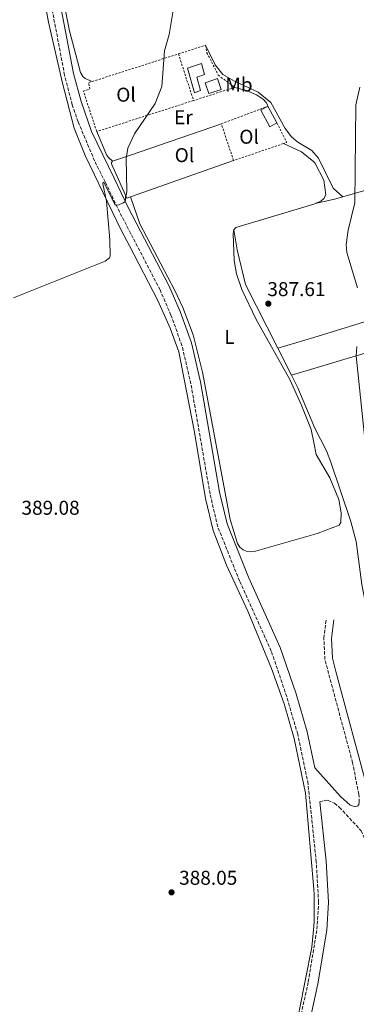
# Model space of a CAD drawing. Units: metres. Extents: x 607879 to 611346, y 4701508 to 4703908.
# Drawn here: x 610589 to 610758, y 4702430 to 4702923 of the extents above; entities that cross this region are included whole.
import ezdxf
from ezdxf.enums import TextEntityAlignment as Align

# ---------------------------------------------------------------- set-up
doc = ezdxf.new("R2010")
doc.units = ezdxf.units.M
doc.header["$MEASUREMENT"] = 0
doc.linetypes.add('DGN Style 2', pattern=[1.7399219301090239, 1.043953158065414, -0.6959687720436097])
doc.linetypes.add('DGN Style 3', pattern=[2.435890702152634, 1.739921930109024, -0.6959687720436097])
for name, color, linetype, lineweight in [('Camino', 7, 'DGN Style 3', 0), ('Cota de punto acotado terreno', 7, 'Continuous', 0), ('Curva de nivel intermedia', 30, 'Continuous', 0), ('Edificio', 1, 'Continuous', 13), ('Etiqueta de uso rústico', 92, 'Continuous', 0), ('Línea de cambio de uso (parcela vista)', 92, 'Continuous', 0), ('Margen derecho', 7, 'Continuous', 0), ('Piscina', 1, 'Continuous', 0), ('Punto acotado terreno (símbolo)', 7, 'Continuous', 0), ('Tela metálica o alambrada', 7, 'DGN Style 2', 0), ('Valla', 7, 'DGN Style 2', 0)]:
    doc.layers.add(name, color=color, linetype=linetype, lineweight=lineweight)
doc.styles.add('Style-Arial', font='arial.ttf')

# ---------------------------------------------------------------- blocks, each defined once
blk = doc.blocks.new('5PATER')
at = {"layer": 'Punto acotado terreno (símbolo)', "linetype": 'Continuous', "lineweight": 0}
h = blk.add_hatch(color=51, dxfattribs=at)
edge = h.paths.add_edge_path()
edge.add_ellipse((0, 0), major_axis=(-0.1095731443231308, -0.1110710700762829), ratio=0.9994222409660317, start_angle=0, end_angle=360)

msp = doc.modelspace()

# ---------------------------------------------------------------- linework, layer by layer
at = {"layer": 'Camino', "color": 7, "linetype": 'DGN Style 3', "lineweight": 0}
for points in [[(610730.1900000008, 4702425.109999999, 387.8600000000007), (610733.7199999979, 4702441.400000001, 387.8600000000007), (610738.0900000001, 4702467.77, 388.1399999999995), (610738.9100000003, 4702481.240000002, 388.1799999999931), (610737.7500000002, 4702501.36, 388.2799999999989), (610733.6299999985, 4702540.430000001, 388.6399999999995), (610728.4299999995, 4702565.390000002, 388.679999999993), (610722.9600000001, 4702584.2, 388.8000000000029), (610715.1799999994, 4702607.040000002, 388.9600000000063), (610699.3000000007, 4702642.120000001, 389.1600000000035), (610688.3599999994, 4702669.26, 389.2899999999935), (610684.5399999995, 4702685.66, 389.449999999997), (610674.9100000003, 4702740.790000003, 389.520000000004), (610670.44, 4702759.939999999, 389.6100000000007), (610664.9300000002, 4702775.180000001, 389.7799999999988), (610659.4400000006, 4702787.880000001, 389.7799999999988), (610639.1499999975, 4702826.86, 389.9299999999931), (610632.0799999975, 4702841.630000001, 390.1600000000035), (610626.6399999993, 4702852.370000001, 390.3800000000048), (610618.4200000007, 4702872.040000003, 390.6799999999931), (610615.4499999977, 4702880.449999999, 390.7200000000012), (610611.6399999991, 4702895.310000001, 390.570000000007), (610602.0900000003, 4702945.45, 390.6399999999994)], [(610754.6499999982, 4702529.95, 387.9299999999931), (610756.260000002, 4702529.410000003, 387.7200000000013), (610757.6099999998, 4702529.279999999, 387.7200000000013), (610758.5599999975, 4702529.57, 387.7200000000013), (610759.140000001, 4702530.189999999, 387.7200000000013), (610759.3099999985, 4702531.36, 387.6699999999984), (610759.0599999982, 4702535.33, 387.820000000007), (610755.9299999989, 4702551.12, 387.8500000000058), (610742.0599999975, 4702602.790000003, 388.2400000000052), (610741.5700000002, 4702613.470000003, 388.2899999999936), (610742.7300000002, 4702623.160000003, 387.9700000000012)], [(610739.489999997, 4702531.470000001, 388.550000000003), (610741.730000001, 4702532.220000002, 388.2200000000012), (610742.670000002, 4702532.34, 388.2200000000012), (610743.66, 4702532.199999999, 388.2200000000012), (610746.8599999986, 4702530.850000001, 387.9100000000035), (610749.4200000024, 4702528.760000002, 387.75), (610760.1700000013, 4702517.040000002, 387.6399999999995), (610765.1000000021, 4702506.350000001, 387.5399999999935), (610772.7799999999, 4702472.460000002, 386.9600000000065), (610775.9600000005, 4702454.32, 387.0099999999949), (610783.4999999999, 4702435.029999999, 386.820000000007), (610785.7799999998, 4702423.010000001, 386.770000000004)]]:
    msp.add_polyline3d(points, dxfattribs=at)
at = {"layer": 'Curva de nivel intermedia', "color": 30, "linetype": 'Continuous', "lineweight": 0, "flags": 128}
for points, elevation in [([(610666.020000001, 4702927.679999999), (610663.9700000014, 4702915.66), (610661.7000000004, 4702907.529999998), (610660.4100000006, 4702889.680000001), (610657.0700000013, 4702881.16), (610646.6900000012, 4702865.88), (610643.2900000014, 4702858.75), (610642.440000002, 4702853.649999999), (610642.8700000012, 4702837.300000001), (610642.6600000011, 4702835.689999999), (610642.1600000004, 4702834.560000001), (610642.2000000007, 4702832.810000001), (610641.8400000008, 4702831.960000001), (610641.0100000015, 4702831.36), (610638.8300000001, 4702830.449999998), (610636.9200000011, 4702830.220000001), (610631.5299999999, 4702841.38)], 390), ([(610759.5499999999, 4702889.279999998), (610757.5499999993, 4702880.399999999), (610757.0900000012, 4702831.480000001), (610753.6700000013, 4702817.810000001), (610752.7200000014, 4702810.499999999), (610753.0299999999, 4702806.529999999), (610758.3200000006, 4702788.78)], 385), ([(610631.5299999999, 4702841.38), (610630.9800000001, 4702841.800000001), (610630.7300000021, 4702840.96), (610632.6299999997, 4702832.31), (610634.2800000014, 4702812.970000002), (610634.4300000012, 4702804.779999999), (610634.2099999998, 4702803.840000001), (610631.8899999998, 4702802.24), (610586.0700000008, 4702783.909999999)], 390), ([(610758.1200000016, 4702759.57), (610757.7000000014, 4702754.77), (610762.0900000012, 4702713.159999999)], 385)]:
    msp.add_lwpolyline(points, dxfattribs=dict(at, elevation=elevation))
at = {"layer": 'Edificio', "color": 1, "linetype": 'Continuous', "lineweight": 13, "extrusion": (0.01048745212202204, 0.02737602933426206, 0.9995701908149713), "elevation": 135541.37548262, "flags": 128}
msp.add_lwpolyline([(1112088.79377835, -4608130.182455143), (1112091.409077282, -4608127.112469556), (1112098.58983309, -4608133.252440732), (1112095.974534158, -4608136.322426315), (1112088.79377835, -4608130.182455143)], close=True, dxfattribs=at)
at = {"layer": 'Edificio', "color": 51, "linetype": 'Continuous', "lineweight": 13, "extrusion": (0.01048745212202204, 0.02737602933426206, 0.9995701908149713), "elevation": 135541.37548262, "flags": 128}
msp.add_lwpolyline([(1112088.79377835, -4608130.182455143), (1112091.409077282, -4608127.112469556), (1112098.58983309, -4608133.252440732), (1112095.974534158, -4608136.322426315)], dxfattribs=at)
at = {"layer": 'Edificio', "color": 51, "linetype": 'Continuous', "lineweight": 13, "extrusion": (-0.00909617556933542, 0.01674019006626, 0.9998184963414896), "elevation": 73562.41292364347, "flags": 128}
msp.add_lwpolyline([(-2781964.971879391, -3839962.077123742), (-2781964.971879391, -3839952.629240382)], dxfattribs=at)
at = {"layer": 'Edificio', "color": 1, "linetype": 'Continuous', "lineweight": 13}
msp.add_polyline3d([(610679.7599999999, 4702887.59, 391.2700000000041), (610676.7000000002, 4702886.52, 391.2700000000041), (610673.2100000001, 4702898.859999999, 391.9100000000035), (610680.1500000004, 4702901.140000001, 392.179999999993), (610681.6699999999, 4702895.720000001, 391.9499999999971), (610677.9699999997, 4702894.380000001, 391.6300000000047)], close=True, dxfattribs=at)
at = {"layer": 'Edificio', "color": 51, "linetype": 'Continuous', "lineweight": 13}
msp.add_polyline3d([(610676.7000000002, 4702886.52, 391.2700000000041), (610673.2100000001, 4702898.859999999, 391.9100000000035), (610680.1500000004, 4702901.140000001, 392.179999999993), (610681.6699999999, 4702895.720000001, 391.9499999999971), (610677.9699999997, 4702894.380000001, 391.6300000000047), (610679.7599999999, 4702887.59, 391.2700000000041), (610676.7000000002, 4702886.52, 391.2700000000041)], dxfattribs=at)
at = {"layer": 'Línea de cambio de uso (parcela vista)', "color": 92, "linetype": 'Continuous', "lineweight": 0, "extrusion": (-0.3092586118235548, 0.9173272740230547, 0.2507384759991957), "elevation": 4125308.170946278, "flags": 128}
msp.add_lwpolyline([(-2081028.997377634, -1068104.085780905), (-2081037.991719296, -1068104.248374996), (-2081086.694362512, -1068105.129110203)], dxfattribs=at)
at = {"layer": 'Línea de cambio de uso (parcela vista)', "color": 92, "linetype": 'Continuous', "lineweight": 0, "extrusion": (0.01829291489187495, 0.00643232247825453, 0.9998119795703062), "elevation": 41810.49656506341, "flags": 128}
msp.add_lwpolyline([(4233988.620021556, -2135735.199183143), (4233988.620021557, -2135680.534257459)], dxfattribs=at)
at = {"layer": 'Línea de cambio de uso (parcela vista)', "color": 92, "linetype": 'Continuous', "lineweight": 0, "extrusion": (0.01472032242454839, 0.004256765289125668, 0.9998825891358399), "elevation": 29394.52921471171, "flags": 128}
msp.add_lwpolyline([(610679.1628384796, 4702751.981633593), (610728.6891020599, 4702766.301763334)], dxfattribs=at)
at = {"layer": 'Línea de cambio de uso (parcela vista)', "color": 92, "linetype": 'Continuous', "lineweight": 0, "extrusion": (0.2652483499344579, -0.8956607054665997, 0.3569806907104646), "elevation": -4050005.837958457, "flags": 128}
msp.add_lwpolyline([(1921002.978289247, 1548166.641434585), (1921012.856471612, 1548165.078452448), (1921017.207998283, 1548165.003514948)], dxfattribs=at)
at = {"layer": 'Línea de cambio de uso (parcela vista)', "color": 92, "linetype": 'Continuous', "lineweight": 0, "extrusion": (0.05572166247837027, -0.04457733000660935, 0.9974507296002788), "elevation": -175222.5542664985, "flags": 128}
msp.add_lwpolyline([(4053818.563152434, 2454683.644233151), (4053817.939800482, 2454684.076511939), (4053784.412635916, 2454707.327451292), (4053782.8758861, 2454707.327451292)], dxfattribs=at)
at = {"layer": 'Línea de cambio de uso (parcela vista)', "color": 92, "linetype": 'Continuous', "lineweight": 0, "extrusion": (-0.2081183761100162, 0.7838603034801129, 0.585021167269523), "elevation": 3559430.635183085, "flags": 128}
msp.add_lwpolyline([(-1797060.519208819, -2567088.357616412), (-1797079.295708179, -2567089.515582464), (-1797108.103155907, -2567091.292199777), (-1797169.120750352, -2567092.58686891)], dxfattribs=at)
at = {"layer": 'Línea de cambio de uso (parcela vista)', "color": 92, "linetype": 'Continuous', "lineweight": 0, "extrusion": (0.006573059118073797, -0.01294490213997652, 0.999894606647329), "elevation": -56475.16175354382, "flags": 128}
msp.add_lwpolyline([(610709.6196434008, 4702408.023476179), (610702.7583454262, 4702421.534608261)], dxfattribs=at)
at = {"layer": 'Línea de cambio de uso (parcela vista)', "color": 92, "linetype": 'Continuous', "lineweight": 0}
for points in [[(610622.4800000006, 4703193.49, 388.0200000000041), (610612.29, 4703208.210000001, 388.5299999999988), (610599.4600000001, 4703225.380000001, 388.570000000007), (610593.7100000001, 4703229.199999999, 388.7100000000065), (610591.9800000006, 4703229.49, 388.75), (610590.5899999999, 4703228.890000001, 388.75), (610589.1600000003, 4703227.92, 388.75), (610587.79, 4703226.57, 388.75), (610586.5499999998, 4703223.789999999, 388.8000000000029), (610573.2000000002, 4703182.930000001, 389.9400000000023), (610569.9400000004, 4703170.26, 390.2200000000012), (610568.2100000001, 4703155.91, 390.3500000000058), (610568.5599999996, 4703150.390000001, 390.5800000000018), (610578.8600000005, 4703099.930000001, 391.5399999999936), (610593.04, 4703025.430000001, 390.8099999999977), (610597.8200000003, 4703005.680000001, 390.6699999999983), (610604.0499999998, 4702968.140000001, 390.4900000000052), (610614.0300000003, 4702917.600000001, 390.1699999999983), (610619.6100000005, 4702896.680000001, 390.4400000000023), (610620.7300000006, 4702894.699999999, 390.4400000000023), (610621.9100000003, 4702893.66, 390.4400000000023), (610625.4400000004, 4702892.140000001, 390.6100000000006)], [(610593.6600000003, 4702975.59, 390.929999999993), (610603.5, 4702921.939999999, 390.7899999999936), (610610.5, 4702891.350000001, 390.3800000000047), (610616.3499999996, 4702868.859999999, 390.4700000000012), (610622.0099999999, 4702855.050000001, 390.1499999999942), (610639.9800000006, 4702817.779999999, 389.6999999999971), (610644.0899999999, 4702809.906199999, 389.6576000000059), (610658.3799999999, 4702782.529999999, 389.5099999999948), (610664.4699999997, 4702768.600000001, 389.3800000000047), (610668.8600000005, 4702756.74, 389.2400000000052), (610676.6799999997, 4702716.609999999, 389.1000000000058), (610682.2699999996, 4702683.449999999, 388.9700000000012), (610686.1299999999, 4702667.41, 388.9199999999983), (610692.7199999997, 4702649.970000001, 388.7400000000052), (610703.4800000006, 4702626.930000001, 388.2799999999988), (610715.3499999996, 4702598.220000001, 388.2400000000052), (610721.6799999997, 4702580.52, 388.1900000000023), (610726.7400000002, 4702563.279999999, 388.2400000000052), (610732.3799999999, 4702535.82, 388.0099999999948), (610736.4738999996, 4702487.783, 387.4413999999961), (610736.7000000002, 4702485.130000001, 387.4100000000035), (610736.7199999997, 4702471.810000001, 387.2299999999959), (610736.4738999996, 4702469.242699999, 387.2299999999959), (610735.4699999997, 4702458.77, 387.2299999999959), (610719.7100000001, 4702378.75, 387.2299999999959)], [(610751.0099999999, 4702834.5, 385.2599999999948), (610746.2000000002, 4702838.74, 385.5399999999936), (610738.8700000001, 4702853.84, 385.9900000000052), (610736.4738999996, 4702856.500700001, 385.9900000000052), (610735.5199999996, 4702857.560000001, 385.9900000000052), (610728.4800000006, 4702861.84, 386.4499999999971), (610725.3700000001, 4702864.449999999, 386.6300000000047), (610722.1299999999, 4702868.699999999, 386.9100000000035), (610714.9900000002, 4702881.57, 386.9100000000035), (610708.6500000004, 4702886.800000001, 387.820000000007), (610696.7000000002, 4702892.4, 388.5500000000029), (610690.9600000001, 4702895.58, 388.4600000000065), (610687.0700000003, 4702900.52, 388.7299999999959), (610682.1699999999, 4702910.289999999, 389.0099999999948)], [(610696.8700000001, 4702889.230000001, 389.5299999999988), (610702.75, 4702887.65, 389.2599999999948), (610707.79, 4702885.52, 389.2599999999948), (610711.3600000005, 4702883.109999999, 389.0299999999988), (610712.6600000003, 4702881.689999999, 388.9400000000023), (610713.2800000003, 4702880.550000001, 388.8000000000029), (610713.5199999996, 4702879.77, 388.8899999999995)], [(610635.5800000001, 4702852.279999999, 390.1300000000047), (610633.5800000001, 4702854.050000001, 390.2200000000012), (610632.6699999999, 4702855.480000001, 390.2599999999948), (610627.7199999997, 4702867.100000001, 390.3999999999942)], [(610721.2800000003, 4702861.050000001, 388.0200000000041), (610730.3600000005, 4702857.01, 387.3800000000047), (610736.4738999996, 4702851.876900001, 387.132500000007), (610737.0300000003, 4702851.41, 387.1100000000006), (610741.4900000002, 4702842.76, 386.9700000000012), (610742.4900000002, 4702835.369999999, 386.8800000000047), (610741.5999999996, 4702833.529999999, 386.7899999999936), (610740, 4702832.180000001, 386.75), (610737.2000000002, 4702831.02, 386.7899999999936)], [(610644.7300000006, 4702834.460000001, 389.9499999999971), (610644.0899999999, 4702834.236500001, 389.9634999999981), (610642.8399999999, 4702833.800000001, 389.9900000000052), (610635.2100000001, 4702850.99, 390.1300000000047), (610635.2000000002, 4702851.689999999, 390.1300000000047), (610635.5800000001, 4702852.279999999, 390.1300000000047)], [(610696.4600000001, 4702817.91, 388.4799999999959), (610696.1200000001, 4702815.980000001, 388.4799999999959), (610696.5499999998, 4702802.51, 388.3899999999995), (610697.7199999997, 4702795.800000001, 388.429999999993), (610700.4800000006, 4702788.050000001, 388.5299999999988), (610707.5499999998, 4702773.01, 388.3899999999995), (610724.4600000001, 4702742.960000001, 388.5299999999988), (610730.2199999997, 4702730.51, 388.1199999999953), (610735.1399999997, 4702717.980000001, 387.9799999999959), (610736.4738999996, 4702711.4408, 387.7872000000062), (610737.7000000002, 4702705.430000001, 387.6100000000006), (610744.54, 4702693.810000001, 387.1600000000035), (610749.04, 4702682.91, 387.0200000000041), (610750.2199999997, 4702676.199999999, 386.9700000000012), (610750.04, 4702671.350000001, 386.9700000000012), (610749.29, 4702670.119999999, 387.1100000000006), (610738.6799999997, 4702666.060000001, 387.6600000000035), (610736.4738999996, 4702665.422, 387.7529000000068), (610707.3499999996, 4702657, 388.9799999999959), (610704.7800000003, 4702656.689999999, 388.9799999999959), (610702.5899999999, 4702656.970000001, 388.9799999999959), (610701.0700000003, 4702657.66, 388.9799999999959), (610699.4199999999, 4702659.029999999, 388.9799999999959), (610698.2400000002, 4702660.83, 389.0299999999988), (610694.5199999996, 4702672.82, 389.2100000000065), (610680.6699999999, 4702746.600000001, 389.2100000000065), (610676.0099999999, 4702765.359999999, 389.3899999999995), (610670.9400000004, 4702779, 389.3899999999995), (610666.8899999997, 4702787.480000001, 389.3899999999995), (610649.3499999996, 4702820.92, 389.5299999999988), (610644.7300000006, 4702834.460000001, 389.9499999999971)], [(610718.5, 4702758.59, 387.3399999999965), (610702.2400000002, 4702790.59, 387.8399999999965), (610698.1100000005, 4702807.92, 388.3000000000029), (610696.4600000001, 4702817.91, 388.4799999999959)], [(610827.5599999996, 4702774.449999999, 383.820000000007), (610818.8099999996, 4702771.189999999, 383.820000000007), (610772.8399999999, 4702759.310000001, 384.0099999999948), (610736.4738999996, 4702748.410900001, 386.3920000000071), (610725.3600000005, 4702745.08, 387.1199999999953)], [(610816.3600000005, 4702516.67, 385.8399999999965), (610809.6900000004, 4702517.970000001, 385.929999999993), (610806.7000000002, 4702519.42, 385.929999999993), (610803.4800000006, 4702521.800000001, 386.0200000000041), (610799.0599999996, 4702528.26, 386.1100000000006), (610781.4699999997, 4702570.230000001, 386.2899999999936), (610771.7999999998, 4702595.82, 385.929999999993), (610766.8700000001, 4702611.51, 385.929999999993), (610764.0599999996, 4702622.130000001, 386.0200000000041), (610760.6299999999, 4702640.4, 386.1100000000006), (610757.7000000002, 4702661.83, 386.1999999999971), (610755.0199999996, 4702671.92, 386.1100000000006), (610745.0999999996, 4702701.550000001, 386.6600000000035), (610742.9000000004, 4702707.199999999, 386.8399999999965), (610736.8200000003, 4702718.859999999, 387.0200000000041), (610736.4738999996, 4702719.694599999, 387.0200000000041), (610728.5300000003, 4702738.850000001, 387.0200000000041), (610725.3600000005, 4702745.08, 387.1199999999953)]]:
    msp.add_polyline3d(points, dxfattribs=at)
at = {"layer": 'Margen derecho', "color": 7, "linetype": 'Continuous', "lineweight": 0}
for points in [[(610754.6499999982, 4702529.95, 387.9299999999931), (610749.8599999981, 4702534.26, 387.9299999999931), (610736.940000001, 4702548.5, 388.6499999999943), (610733.1799999992, 4702566.58, 388.679999999993), (610727.6299999993, 4702585.670000001, 388.8000000000029), (610719.7300000001, 4702608.840000001, 388.9600000000063), (610703.8, 4702644.040000001, 389.1600000000035), (610693.030000001, 4702670.74, 389.2899999999935), (610689.3299999973, 4702686.640000001, 389.449999999997), (610679.6999999981, 4702741.77, 389.520000000004), (610678.8799999978, 4702745.300000001, 389.5399999999938), (610675.1400000005, 4702761.330000003, 389.6100000000007), (610669.4699999976, 4702776.980000001, 389.7799999999988), (610663.8599999995, 4702789.980000001, 389.7799999999988), (610643.5199999994, 4702829.040000002, 389.9299999999931), (610636.4899999975, 4702843.74, 390.1600000000035), (610625.1499999985, 4702867.08, 390.3600000000005), (610619.850000001, 4702882.100000001, 390.4799999999959), (610616.0599999981, 4702896.150000001, 390.570000000007), (610606.5000000005, 4702946.310000001, 390.6399999999994)], [(610787.9999999994, 4702408.820000002, 386.4600000000065), (610789.1999999996, 4702414.78, 386.6900000000024), (610789.1999999996, 4702423.33, 386.770000000004), (610786.8000000013, 4702435.980000001, 386.820000000007), (610779.2699999987, 4702455.250000001, 387.0099999999949), (610776.1299999983, 4702473.140000001, 386.9600000000065), (610767.7899999988, 4702509.99, 387.5800000000019), (610765.8199999996, 4702515.75, 387.7799999999989), (610763.7600000009, 4702536.680000001, 387.7400000000054), (610747.6099999995, 4702596.840000001, 388.1999999999972), (610745.8500000006, 4702603.380000001, 388.2400000000052), (610745.399999999, 4702613.330000003, 388.2899999999936), (610746.5199999989, 4702622.710000004, 387.9700000000012)], [(610729.4299999987, 4702252.570000002, 386.3000000000029), (610732.1099999986, 4702265.28, 386.3899999999995), (610732.6799999987, 4702274.730000001, 386.4400000000023), (610732.2199999981, 4702287.690000001, 386.7400000000054), (610726.2800000014, 4702340.380000004, 387.4100000000035), (610725.479999999, 4702360.199999999, 387.5399999999935), (610726.7100000007, 4702374.350000001, 387.5299999999989), (610728.7800000004, 4702388.590000001, 387.7200000000013), (610734.9800000008, 4702424.17, 387.8600000000007), (610738.5199999991, 4702440.480000001, 387.8600000000007), (610742.9600000004, 4702467.220000003, 388.1399999999995), (610743.8000000007, 4702481.230000001, 388.1799999999931), (610742.6299999995, 4702501.76, 388.2799999999989), (610739.489999997, 4702531.470000001, 388.550000000003)]]:
    msp.add_polyline3d(points, dxfattribs=at)
at = {"layer": 'Piscina', "color": 1, "linetype": 'Continuous', "lineweight": 0, "extrusion": (0.02819781607559242, -0.04078914196780854, 0.9987698078466815), "elevation": -174217.638546697, "flags": 128}
msp.add_lwpolyline([(3176652.945508372, 3516905.528356398), (3176646.612767643, 3516907.343348096), (3176648.17188478, 3516912.788323189), (3176654.504625508, 3516910.97333149), (3176652.945508372, 3516905.528356398)], close=True, dxfattribs=at)
at = {"layer": 'Piscina', "color": 4, "linetype": 'Continuous', "lineweight": 0, "extrusion": (0.02819781607559242, -0.04078914196780854, 0.9987698078466815), "elevation": -174217.638546697, "flags": 128}
msp.add_lwpolyline([(3176648.17188478, 3516912.788323189), (3176654.504625508, 3516910.97333149), (3176652.945508372, 3516905.528356398), (3176646.612767643, 3516907.343348096), (3176648.17188478, 3516912.788323189)], dxfattribs=at)
at = {"layer": 'Tela metálica o alambrada', "color": 7, "linetype": 'DGN Style 2', "lineweight": 0, "extrusion": (0.0127502316607405, 0.004074038517521175, 0.9999104128884523), "elevation": 27336.13186641276, "flags": 128}
msp.add_lwpolyline([(610614.0345168817, 4702833.63002993), (610627.55584042, 4702837.95006578)], dxfattribs=at)
at = {"layer": 'Tela metálica o alambrada', "color": 7, "linetype": 'DGN Style 2', "lineweight": 0, "extrusion": (0.01259428350854387, 0.004030986829973658, 0.9999125637614936), "elevation": 27038.4320196827, "flags": 128}
msp.add_lwpolyline([(610572.0881830419, 4702821.356322574), (610615.3023125838, 4702835.186434937)], dxfattribs=at)
at = {"layer": 'Tela metálica o alambrada', "color": 7, "linetype": 'DGN Style 2', "lineweight": 0, "extrusion": (0.004162171701100031, -0.01278224835638826, 0.9999096411444817), "elevation": -57181.85958772034, "flags": 128}
msp.add_lwpolyline([(610661.7354717877, 4702559.238835761), (610669.3367795752, 4702535.896928814)], dxfattribs=at)
at = {"layer": 'Tela metálica o alambrada', "color": 7, "linetype": 'DGN Style 2', "lineweight": 0, "extrusion": (0.01011709667473487, 0.003238255967649918, 0.9999435774348282), "elevation": 21797.23640363217, "flags": 128}
msp.add_lwpolyline([(610661.6728925126, 4702843.30275067), (610641.0516208928, 4702836.702716065)], dxfattribs=at)
at = {"layer": 'Tela metálica o alambrada', "color": 7, "linetype": 'DGN Style 2', "lineweight": 0, "extrusion": (0.01027982726329613, 0.003289629454067394, 0.9999417500482176), "elevation": 22138.21487372368, "flags": 128}
msp.add_lwpolyline([(610639.9746258509, 4702835.249791764), (610591.4415362107, 4702819.719707731)], dxfattribs=at)
at = {"layer": 'Tela metálica o alambrada', "color": 7, "linetype": 'DGN Style 2', "lineweight": 0}
for points in [[(610682.1699999999, 4702910.289999999, 389.9900000000052), (610682.9800000006, 4702906.59, 390.0299999999988), (610688.5999999996, 4702895.4, 389.8999999999942), (610696.8700000001, 4702889.230000001, 389.6199999999953)], [(610627.7199999997, 4702867.100000001, 390.3999999999942), (610621.0099999999, 4702887.310000001, 390.7599999999948), (610624.2599999999, 4702888.33, 390.75), (610623.7300000006, 4702891.59, 390.8099999999977), (610625.4400000004, 4702892.140000001, 390.7799999999988)]]:
    msp.add_polyline3d(points, dxfattribs=at)
at = {"layer": 'Valla', "color": 7, "linetype": 'DGN Style 2', "lineweight": 0, "extrusion": (-0.007122826740572128, -0.002687456255871394, 0.9999710210391582), "elevation": -16598.35156441771, "flags": 128}
msp.add_lwpolyline([(610677.4578767096, 4702843.33564445), (610700.8086377123, 4702852.145676264)], dxfattribs=at)
at = {"layer": 'Valla', "color": 7, "linetype": 'DGN Style 2', "lineweight": 0, "elevation": 390.2599999999948, "flags": 128}
msp.add_lwpolyline([(610696.29, 4702852.59), (610690.1699999999, 4702870.960000001)], dxfattribs=at)
at = {"layer": 'Valla', "color": 7, "linetype": 'DGN Style 2', "lineweight": 0, "extrusion": (0.00894995230841828, 0.008549208168943138, 0.9999234017630357), "elevation": 46061.5945655522, "flags": 128}
msp.add_lwpolyline([(610690.0782484652, 4702649.538862536), (610695.0176925838, 4702639.688502552), (610693.3275812711, 4702639.118481722)], dxfattribs=at)
at = {"layer": 'Valla', "color": 7, "linetype": 'DGN Style 2', "lineweight": 0, "extrusion": (0.01076974595662838, 0.003645940408173255, 0.9999353577559751), "elevation": 24113.59896423654, "flags": 128}
msp.add_lwpolyline([(610681.6607088053, 4702804.39026967), (610656.6689271841, 4702795.930213439)], dxfattribs=at)

# ---------------------------------------------------------------- block references
at = {"layer": 'Punto acotado terreno (símbolo)', "color": 7, "linetype": 'Continuous', "lineweight": 0, "xscale": 10, "yscale": 10, "zscale": 10}
for p in [(610713.7199999975, 4702780.91, 387.610000000001), (610665.2199999986, 4702486.199999999, 388.0500000000029)]:
    msp.add_blockref('5PATER', p, dxfattribs=at)

# ---------------------------------------------------------------- texts
at = {"layer": 'Cota de punto acotado terreno', "color": 7, "linetype": 'Continuous', "lineweight": 0, "style": 'Style-Arial'}
for s, p in [('387.61', (610713.2300000007, 4702784.720000001, 387.6100000000006)), ('389.08', (610590.0199999987, 4702675.25, 389.0800000000018)), ('388.05', (610669.0199999989, 4702490.009999999, 388.0500000000029))]:
    msp.add_text(s, height=7.000000000000002, dxfattribs=at).set_placement(p)
at = {"layer": 'Etiqueta de uso rústico', "color": 92, "linetype": 'Continuous', "lineweight": 0, "style": 'Style-Arial'}
for s, p in [('Mb', (610698.9902462414, 4702890.610010001, 389)), ('Ol', (610642.4146334373, 4702885.560010002, 390.320000000007)), ('Er', (610671.1854566103, 4702874.280010001, 389.6600000000035)), ('Ol', (610704.0746334369, 4702864.500010001, 388.929999999993)), ('Ol', (610671.694633438, 4702855.300010001, 389.4700000000012)), ('L', (610694.2614203796, 4702764.300010001, 388.8399999999965))]:
    msp.add_text(s, height=7.000000000000002, dxfattribs=at).set_placement(p, align=Align.MIDDLE_CENTER)

doc.saveas('drawing.dxf')
